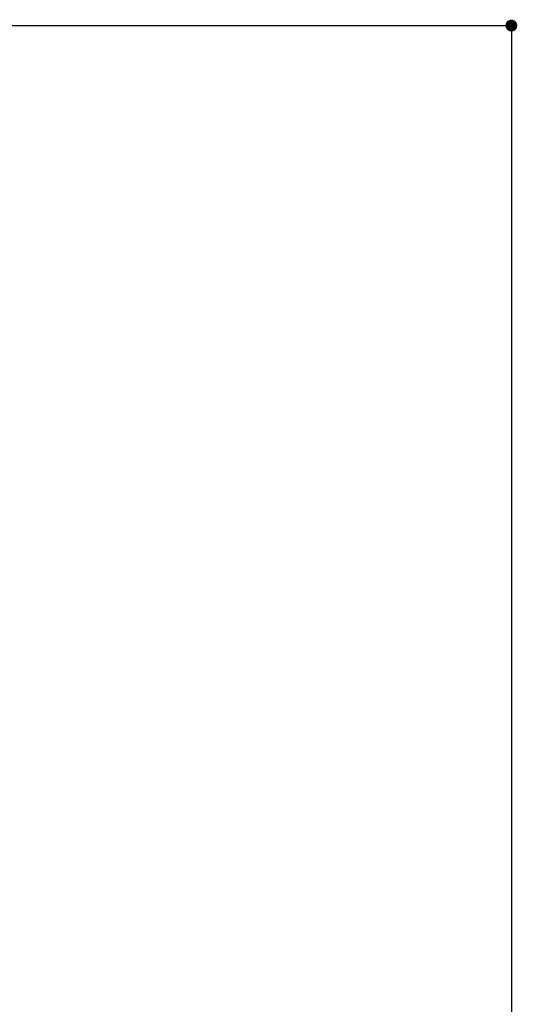
# Model space of a CAD drawing. Units: millimetres. Extents: x 0 to 420, y 0 to 594.
# Drawn here: x 153 to 195, y 321 to 404 of the extents above; entities that cross this region are included whole.
import ezdxf

# ---------------------------------------------------------------- set-up
doc = ezdxf.new("R2010")
doc.units = ezdxf.units.MM
doc.header["$LTSCALE"] = 50
doc.header["$PDMODE"] = 1
doc.header["$PDSIZE"] = -2
doc.layers.add('DIM', color=3, linetype='Continuous', lineweight=13)
doc.styles.add('ＭＳ ゴシック', font='msgothic.ttc', dxfattribs={"bigfont": 'ＭＳ ゴシック'})
doc.dimstyles.new('tfrom線あり', dxfattribs={"dimtxt": 5, "dimasz": 1, "dimexe": 0, "dimexo": 5, "dimgap": 5, "dimtad": 1, "dimdec": 0, "dimzin": 11, "dimdsep": 46, "dimtxsty": 'ＭＳ ゴシック', "dimblk": 'DOT', "dimcen": 0, "dimazin": 0, "dimtfac": 1, "dimtdec": 1, "dimtix": 1, "dimtofl": 0, "dimtmove": 0, "dimatfit": 0, "dimldrblk": 'DOT', "dimfxl": 1, "dimfrac": 2, "dimtolj": 1, "dimtzin": 11, "dimarcsym": 0})

# ---------------------------------------------------------------- blocks, each defined once
blk = doc.blocks.new('_DOT')
at = {"color": 0, "linetype": 'ByBlock', "lineweight": -2}
blk.add_line((-0.5, 0), (-1, 0), dxfattribs=at)
at = {"color": 0, "linetype": 'ByBlock', "lineweight": -2, "const_width": 0.5}
blk.add_lwpolyline([(-0.25, 0, 1), (0.25, 0, 1)], format="xyb", close=True, dxfattribs=at)
blk = doc.blocks.new('*D52')
at = {"layer": 'Defpoints', "color": 0}
for p in [(135.91, 403.503), (135.91, 186.832), (194.417, 186.832)]:
    blk.add_point(p, dxfattribs=at)
at = {"layer": 'DIM', "color": 0, "lineweight": -2}
for p, q in [((140.91, 403.503), (194.417, 403.503)), ((194.417, 402.503), (194.417, 187.832)), ((140.91, 186.832), (194.417, 186.832))]:
    blk.add_line(p, q, dxfattribs=at)
for p, rotation in [((194.417, 403.503), 90.00008511544435), ((194.417, 186.832), 270.0000851154443)]:
    blk.add_blockref('_DOT', p, dxfattribs=dict(at, rotation=rotation))
at = {"layer": 'DIM', "color": 0, "ltscale": 0.05, "insert": (186.917, 295.168), "char_height": 5, "attachment_point": 5, "rotation": 90.00009, "style": 'ＭＳ ゴシック'}
blk.add_mtext('\\A1;\\A1;217', dxfattribs=at)

msp = doc.modelspace()

# ---------------------------------------------------------------- dimensions: what is measured, and where the dimension line sits
at = {"layer": 'DIM'}
dim = msp.add_linear_dim(base=(194.417, 186.832), p1=(135.91, 403.503), p2=(135.91, 186.832), angle=270.00009, text='\\A1;<>', dimstyle='tfrom線あり', override={"dimpost": '<>'}, dxfattribs=at)
dim.commit()
dim.dimension.update_dxf_attribs({"geometry": '*D52', "text_midpoint": (194.417, 295.168), "dimtype": 161})

doc.saveas('drawing.dxf')
